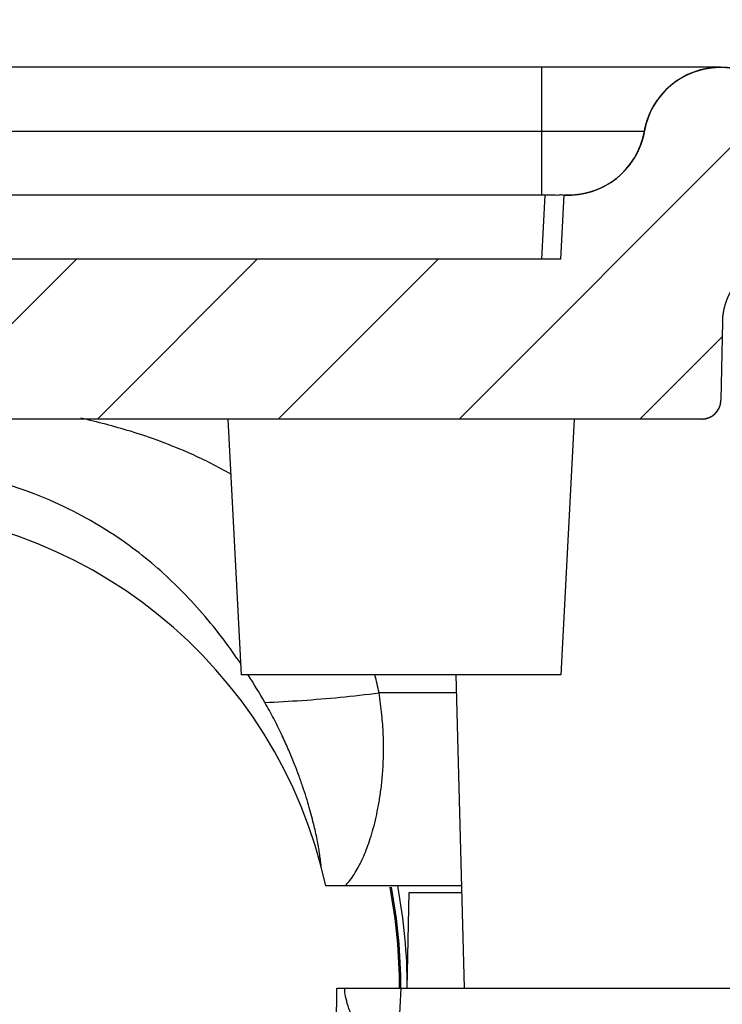
# Model space of a CAD drawing. Units: millimetres. Extents: x 1786 to 4177, y -2705 to -1639.
# Drawn here: x 4023 to 4034, y -1677 to -1662 of the extents above; entities that cross this region are included whole.
import ezdxf

# ---------------------------------------------------------------- set-up
doc = ezdxf.new("R2010")
doc.units = ezdxf.units.MM
doc.layers.add('dim', color=3, linetype='Continuous', lineweight=9)
doc.styles.add('FFS', font='txt', dxfattribs={"width": 0.85})
doc.dimstyles.new('YanXiu', dxfattribs={"dimtxt": 2.5, "dimasz": 2.2, "dimexe": 1, "dimexo": 0.6, "dimgap": 0.66, "dimtad": 0, "dimzin": 9, "dimdsep": 46, "dimtxsty": 'FFS', "dimblk": 'CLOSEDBLANK', "dimcen": 0, "dimclrd": 256, "dimclre": 131, "dimclrt": 42, "dimazin": 2, "dimtfac": 1, "dimtofl": 0, "dimtmove": 0, "dimatfit": 3, "dimldrblk": 'CLOSEDBLANK', "dimfxl": 1, "dimlwd": 5, "dimlwe": 5, "dimarcsym": 0})

# ---------------------------------------------------------------- blocks, each defined once
blk = doc.blocks.new('_ClosedBlank')
at = {"color": 0, "linetype": 'ByBlock', "lineweight": -2}
for p, q in [((-1, 0.1667), (0, 0)), ((-1, 0.1667), (-1, -0.1667)), ((0, 0), (-1, -0.1667))]:
    blk.add_line(p, q, dxfattribs=at)
blk = doc.blocks.new('*D142')
at = {"layer": 'Defpoints', "color": 0, "transparency": 16777216}
for p in [(4960.675, -1457.404), (4958.122, -1477.704), (4976.211, -1477.704)]:
    blk.add_point(p, dxfattribs=at)
at = {"layer": 'dim', "lineweight": 5, "transparency": 16777216}
for p, q in [((4976.211, -1453.404), (4976.211, -1449.404)), ((4976.211, -1481.704), (4976.211, -1485.704))]:
    blk.add_line(p, q, dxfattribs=at)
at = {"layer": 'dim', "color": 131, "lineweight": 5, "transparency": 16777216}
for p, q in [((4961.675, -1457.404), (4977.21, -1457.404)), ((4959.122, -1477.704), (4977.21, -1477.704))]:
    blk.add_line(p, q, dxfattribs=at)
at = {"layer": 'dim', "lineweight": 5, "transparency": 16777216, "xscale": 4, "yscale": 4, "zscale": 4}
for p, rotation in [((4976.211, -1457.404), 270), ((4976.211, -1477.704), 90)]:
    blk.add_blockref('_ClosedBlank', p, dxfattribs=dict(at, rotation=rotation))
at = {"layer": 'dim', "color": 42, "transparency": 16777216, "insert": (4976.211, -1467.554), "char_height": 5, "attachment_point": 5, "rotation": 90, "style": 'FFS'}
blk.add_mtext('20.3', dxfattribs=at)
blk = doc.blocks.new('*u201')
at = {"linetype": 'Continuous'}
h = blk.add_hatch(dxfattribs=at)
h.set_pattern_fill('DEFAULT__10', color=2, scale=2, angle=45, style=0, pattern_type=0)
h.set_pattern_definition([(45, (-186.396, 143.179), (-1.414214, 1.414214), [])])
edge = h.paths.add_edge_path()
edge.add_line((-21.985, 235.388), (-20.954, 235.388))
edge.add_spline(control_points=[(-20.954, 235.388), (-20.801, 235.219), (-20.7, 235.013), (-20.661, 234.788)], knot_values=[0, 0, 0, 0, 1, 1, 1, 1], weights=[1, 0.974125, 0.974125, 1], degree=3, periodic=0)
edge.add_line((-20.59, 234.388), (-20.661, 234.788))
edge.add_line((-19.79, 234.388), (-20.59, 234.388))
edge.add_line((-19.72, 234.788), (-19.79, 234.388))
edge.add_spline(control_points=[(-17.336, 234.787), (-17.642, 236.531), (-19.412, 236.531), (-19.72, 234.788)], knot_values=[0, 0, 0, 0, 1, 1, 1, 1], weights=[1, 0.448931, 0.448931, 1], degree=3, periodic=0)
edge.add_spline(control_points=[(-17.336, 234.787), (-17.224, 234.155), (-16.722, 233.755), (-16.08, 233.788)], knot_values=[0, 0, 0, 0, 1, 1, 1, 1], weights=[1, 0.832524, 0.832524, 1], degree=3, periodic=0)
edge.add_line((-16.028, 232.788), (-16.08, 233.788))
edge.add_line((39.972, 232.788), (-16.028, 232.788))
edge.add_line((39.972, 232.788), (40.025, 233.788))
edge.add_spline(control_points=[(41.28, 234.787), (41.169, 234.155), (40.666, 233.755), (40.025, 233.788)], knot_values=[0, 0, 0, 0, 1, 1, 1, 1], weights=[1, 0.832524, 0.832524, 1], degree=3, periodic=0)
edge.add_spline(control_points=[(41.28, 234.787), (41.587, 236.531), (43.357, 236.531), (43.664, 234.788)], knot_values=[0, 0, 0, 0, 1, 1, 1, 1], weights=[1, 0.448931, 0.448931, 1], degree=3, periodic=0)
edge.add_line((43.664, 234.788), (43.735, 234.388))
edge.add_line((44.535, 234.388), (43.735, 234.388))
edge.add_line((44.535, 234.388), (44.605, 234.788))
edge.add_spline(control_points=[(44.898, 235.388), (44.745, 235.219), (44.645, 235.013), (44.605, 234.788)], knot_values=[0, 0, 0, 0, 1, 1, 1, 1], weights=[1, 0.974125, 0.974125, 1], degree=3, periodic=0)
edge.add_line((44.898, 235.388), (45.929, 235.388))
edge.add_spline(control_points=[(45.929, 235.388), (47.533, 235.388), (48.82, 234.431), (49.282, 232.895)], knot_values=[0, 0, 0, 0, 1, 1, 1, 1], weights=[1, 0.868262, 0.868262, 1], degree=3, periodic=0)
edge.add_spline(control_points=[(49.282, 232.895), (49.53, 232.067), (49.752, 231.231), (49.947, 230.388)], knot_values=[0, 0, 0, 0, 1, 1, 1, 1], weights=[1, 0.99965, 0.99965, 1], degree=3, periodic=0)
edge.add_line((48.971, 230.388), (49.947, 230.388))
edge.add_spline(control_points=[(48.653, 231.638), (48.766, 231.223), (48.872, 230.807), (48.971, 230.388)], knot_values=[0, 0, 0, 0, 1, 1, 1, 1], weights=[1, 0.999909, 0.999909, 1], degree=3, periodic=0)
edge.add_line((47.679, 231.638), (48.653, 231.638))
edge.add_line((47.635, 230.388), (47.679, 231.638))
edge.add_line((46.655, 230.388), (47.635, 230.388))
edge.add_spline(control_points=[(46.185, 232.079), (46.355, 231.519), (46.512, 230.955), (46.655, 230.388)], knot_values=[0, 0, 0, 0, 1, 1, 1, 1], weights=[1, 0.999811, 0.999811, 1], degree=3, periodic=0)
edge.add_spline(control_points=[(45.228, 232.788), (45.685, 232.788), (46.053, 232.516), (46.185, 232.079)], knot_values=[0, 0, 0, 0, 1, 1, 1, 1], weights=[1, 0.86885, 0.86885, 1], degree=3, periodic=0)
edge.add_line((43.499, 232.788), (45.228, 232.788))
edge.add_spline(control_points=[(43.499, 232.788), (42.921, 232.788), (42.509, 232.383), (42.499, 231.806)], knot_values=[0, 0, 0, 0, 1, 1, 1, 1], weights=[1, 0.808834, 0.808834, 1], degree=3, periodic=0)
edge.add_line((42.499, 231.806), (42.477, 230.583))
edge.add_spline(control_points=[(42.178, 230.288), (42.351, 230.288), (42.474, 230.41), (42.477, 230.583)], knot_values=[0, 0, 0, 0, 1, 1, 1, 1], weights=[1, 0.808834, 0.808834, 1], degree=3, periodic=0)
edge.add_line((42.178, 230.288), (-18.233, 230.288))
edge.add_spline(control_points=[(-18.233, 230.288), (-18.406, 230.288), (-18.53, 230.41), (-18.533, 230.583)], knot_values=[0, 0, 0, 0, 1, 1, 1, 1], weights=[1, 0.808834, 0.808834, 1], degree=3, periodic=0)
edge.add_line((-18.554, 231.806), (-18.533, 230.583))
edge.add_spline(control_points=[(-19.554, 232.788), (-18.976, 232.788), (-18.564, 232.383), (-18.554, 231.806)], knot_values=[0, 0, 0, 0, 1, 1, 1, 1], weights=[1, 0.808834, 0.808834, 1], degree=3, periodic=0)
edge.add_line((-21.284, 232.788), (-19.554, 232.788))
edge.add_spline(control_points=[(-21.284, 232.788), (-21.741, 232.788), (-22.108, 232.516), (-22.241, 232.079)], knot_values=[0, 0, 0, 0, 1, 1, 1, 1], weights=[1, 0.86885, 0.86885, 1], degree=3, periodic=0)
edge.add_spline(control_points=[(-22.241, 232.079), (-22.411, 231.519), (-22.567, 230.955), (-22.71, 230.388)], knot_values=[0, 0, 0, 0, 1, 1, 1, 1], weights=[1, 0.999811, 0.999811, 1], degree=3, periodic=0)
edge.add_line((-23.691, 230.388), (-22.71, 230.388))
edge.add_line((-23.691, 230.388), (-23.734, 231.638))
edge.add_line((-23.734, 231.638), (-24.708, 231.638))
edge.add_spline(control_points=[(-24.708, 231.638), (-24.821, 231.223), (-24.927, 230.807), (-25.026, 230.388)], knot_values=[0, 0, 0, 0, 1, 1, 1, 1], weights=[1, 0.999909, 0.999909, 1], degree=3, periodic=0)
edge.add_line((-26.002, 230.388), (-25.026, 230.388))
edge.add_spline(control_points=[(-25.337, 232.895), (-25.586, 232.067), (-25.807, 231.231), (-26.002, 230.388)], knot_values=[0, 0, 0, 0, 1, 1, 1, 1], weights=[1, 0.99965, 0.99965, 1], degree=3, periodic=0)
edge.add_spline(control_points=[(-21.985, 235.388), (-23.589, 235.388), (-24.875, 234.431), (-25.337, 232.895)], knot_values=[0, 0, 0, 0, 1, 1, 1, 1], weights=[1, 0.868262, 0.868262, 1], degree=3, periodic=0)
at = {"color": 7, "linetype": 'Continuous'}
for p, q in [((42.465, 235.788), (-16.204, 235.788)), ((39.673, 235.788), (39.673, 233.787)), ((-15.728, 234.787), (39.673, 234.787)), ((39.673, 234.787), (41.28, 234.787)), ((39.673, 233.788), (-15.728, 233.788)), ((39.725, 233.788), (39.673, 232.788)), ((39.725, 233.788), (39.673, 233.788)), ((39.972, 232.788), (40.025, 233.788)), ((39.972, 232.788), (40.025, 233.788)), ((39.972, 232.788), (-16.028, 232.788)), ((39.972, 232.788), (-16.028, 232.788)), ((42.499, 231.806), (42.477, 230.583)), ((42.499, 231.806), (42.477, 230.583)), ((42.178, 230.288), (-18.233, 230.288)), ((42.178, 230.288), (-18.233, 230.288)), ((34.763, 230.288), (34.972, 226.288)), ((40.182, 230.288), (39.972, 226.288)), ((39.972, 226.288), (34.972, 226.288)), ((38.331, 226.288), (38.459, 221.398)), ((38.338, 226.007), (37.13, 226.007)), ((38.417, 222.988), (36.3, 222.988)), ((37.572, 221.388), (37.599, 222.888)), ((37.599, 222.888), (38.42, 222.888)), ((36.472, 221.388), (45.655, 221.388)), ((37.472, 221.388), (37.137, 214.988))]:
    blk.add_line(p, q, dxfattribs=at)
for centre, radius, start, end in [((42.472, 234.578), 1.21, 10, 170.0293), ((40.088, 234.997), 1.21, 267, 350.0293), ((42.178, 230.588), 0.3, 270, 359), ((28.972, 221.388), 7.5, 12.3178, 90), ((26.812, 220.98), 9.828, 29.763, 32.7032), ((19.746, 222.218), 17.792, 12.2958, 13.2273), ((28.972, 221.388), 8.479, 0, 10.7429), ((28.972, 221.388), 8.5, 0, 10.7397), ((28.972, 221.388), 8.6, 0, 10.7222), ((28.972, 221.388), 7.5, 270, 0)]:
    blk.add_arc(centre, radius, start, end, dxfattribs=at)
for points, start_tangent, end_tangent in [([(41.28, 234.787), (41.282, 234.797), (41.284, 234.806), (41.285, 234.815), (41.287, 234.825), (41.289, 234.834), (41.291, 234.843), (41.294, 234.853), (41.296, 234.862), (41.298, 234.872), (41.301, 234.881), (41.303, 234.891), (41.306, 234.901), (41.309, 234.91), (41.311, 234.92), (41.314, 234.93), (41.317, 234.94), (41.32, 234.95), (41.324, 234.96), (41.327, 234.97), (41.33, 234.979), (41.334, 234.989), (41.338, 234.999), (41.342, 235.01), (41.345, 235.02), (41.349, 235.03), (41.354, 235.04), (41.358, 235.05), (41.362, 235.06), (41.367, 235.07), (41.371, 235.081), (41.376, 235.091), (41.381, 235.101), (41.386, 235.111), (41.391, 235.122), (41.396, 235.132), (41.401, 235.142), (41.407, 235.152), (41.413, 235.163), (41.418, 235.173), (41.424, 235.183), (41.43, 235.194), (41.436, 235.204), (41.443, 235.214), (41.449, 235.225), (41.456, 235.235), (41.462, 235.245), (41.469, 235.255), (41.476, 235.266), (41.483, 235.276), (41.491, 235.286), (41.498, 235.296), (41.506, 235.306), (41.513, 235.317), (41.521, 235.327), (41.529, 235.337), (41.538, 235.347), (41.546, 235.357), (41.554, 235.367), (41.563, 235.377), (41.572, 235.387), (41.581, 235.396), (41.59, 235.406), (41.599, 235.416), (41.608, 235.426), (41.618, 235.435), (41.628, 235.445), (41.637, 235.454), (41.647, 235.464), (41.657, 235.473), (41.668, 235.482), (41.678, 235.491), (41.689, 235.5), (41.7, 235.509), (41.71, 235.518), (41.721, 235.527), (41.733, 235.536), (41.744, 235.545), (41.755, 235.553), (41.767, 235.562), (41.779, 235.57), (41.791, 235.578), (41.803, 235.586), (41.815, 235.594), (41.827, 235.602), (41.84, 235.61), (41.852, 235.617), (41.865, 235.625), (41.878, 235.632), (41.891, 235.64), (41.904, 235.647), (41.917, 235.654), (41.931, 235.66), (41.944, 235.667), (41.958, 235.674), (41.972, 235.68), (41.986, 235.686), (42, 235.692), (42.014, 235.698), (42.028, 235.704), (42.042, 235.709), (42.056, 235.715), (42.071, 235.72), (42.086, 235.725), (42.1, 235.73), (42.115, 235.734), (42.13, 235.739), (42.145, 235.743), (42.16, 235.747), (42.175, 235.751), (42.19, 235.755), (42.206, 235.759), (42.221, 235.762), (42.236, 235.765), (42.252, 235.768), (42.267, 235.771), (42.283, 235.773), (42.298, 235.776), (42.314, 235.778), (42.33, 235.78), (42.345, 235.782), (42.361, 235.783), (42.377, 235.785), (42.393, 235.786), (42.409, 235.787), (42.424, 235.787), (42.44, 235.788), (42.456, 235.788), (42.472, 235.788), (42.488, 235.788), (42.504, 235.788), (42.52, 235.787), (42.535, 235.787), (42.551, 235.786), (42.567, 235.785), (42.583, 235.783), (42.599, 235.782), (42.614, 235.78), (42.63, 235.778), (42.646, 235.776), (42.661, 235.773), (42.677, 235.771), (42.692, 235.768), (42.708, 235.765), (42.723, 235.762), (42.739, 235.759), (42.754, 235.755), (42.769, 235.751), (42.784, 235.747), (42.799, 235.743), (42.814, 235.739), (42.829, 235.735), (42.844, 235.73), (42.859, 235.725), (42.873, 235.72), (42.888, 235.715), (42.902, 235.709), (42.916, 235.704), (42.931, 235.698), (42.945, 235.692), (42.959, 235.686), (42.972, 235.68), (42.986, 235.674), (43, 235.667), (43.013, 235.661), (43.027, 235.654), (43.04, 235.647), (43.053, 235.64), (43.066, 235.633), (43.079, 235.625), (43.092, 235.618), (43.104, 235.61), (43.117, 235.602), (43.129, 235.595), (43.141, 235.587), (43.153, 235.579), (43.165, 235.57), (43.177, 235.562), (43.189, 235.554), (43.2, 235.545), (43.212, 235.536), (43.223, 235.528), (43.234, 235.519), (43.245, 235.51), (43.255, 235.501), (43.266, 235.492), (43.276, 235.483), (43.287, 235.473), (43.297, 235.464), (43.307, 235.455), (43.317, 235.445), (43.326, 235.436), (43.336, 235.426), (43.345, 235.416), (43.355, 235.407), (43.364, 235.397), (43.373, 235.387), (43.381, 235.377), (43.39, 235.367), (43.398, 235.357), (43.407, 235.347), (43.415, 235.337), (43.423, 235.327), (43.431, 235.317), (43.439, 235.307), (43.446, 235.297), (43.454, 235.287), (43.461, 235.276), (43.468, 235.266), (43.475, 235.256), (43.482, 235.246), (43.489, 235.235), (43.495, 235.225), (43.502, 235.215), (43.508, 235.205), (43.514, 235.194), (43.52, 235.184), (43.526, 235.174), (43.532, 235.163), (43.537, 235.153), (43.543, 235.143), (43.548, 235.132), (43.554, 235.122), (43.559, 235.112), (43.564, 235.102), (43.568, 235.091), (43.573, 235.081), (43.578, 235.071), (43.582, 235.061), (43.587, 235.051), (43.591, 235.04), (43.595, 235.03), (43.599, 235.02), (43.603, 235.01), (43.607, 235), (43.61, 234.99), (43.614, 234.98), (43.617, 234.97), (43.621, 234.96), (43.624, 234.95), (43.627, 234.94), (43.63, 234.931), (43.633, 234.921), (43.636, 234.911), (43.639, 234.901), (43.641, 234.892), (43.644, 234.882), (43.646, 234.872), (43.649, 234.863), (43.651, 234.853), (43.653, 234.844), (43.655, 234.835), (43.657, 234.825), (43.659, 234.816), (43.661, 234.807), (43.663, 234.797), (43.664, 234.788)], (0.173144, 0.984897), (0.173648, -0.984808)), ([(41.28, 234.787), (41.278, 234.775), (41.276, 234.763), (41.273, 234.75), (41.27, 234.738), (41.268, 234.725), (41.265, 234.713), (41.262, 234.701), (41.258, 234.688), (41.255, 234.676), (41.252, 234.663), (41.248, 234.651), (41.244, 234.638), (41.24, 234.626), (41.236, 234.613), (41.232, 234.601), (41.227, 234.588), (41.223, 234.576), (41.218, 234.563), (41.213, 234.551), (41.208, 234.538), (41.203, 234.526), (41.198, 234.513), (41.192, 234.501), (41.187, 234.489), (41.181, 234.476), (41.175, 234.464), (41.169, 234.452), (41.163, 234.44), (41.156, 234.428), (41.15, 234.415), (41.143, 234.403), (41.136, 234.391), (41.129, 234.379), (41.122, 234.368), (41.115, 234.356), (41.107, 234.344), (41.1, 234.332), (41.092, 234.321), (41.084, 234.309), (41.076, 234.298), (41.068, 234.286), (41.059, 234.275), (41.051, 234.263), (41.042, 234.252), (41.033, 234.241), (41.025, 234.23), (41.015, 234.219), (41.006, 234.208), (40.997, 234.198), (40.988, 234.187), (40.978, 234.177), (40.968, 234.166), (40.958, 234.156), (40.948, 234.146), (40.938, 234.135), (40.928, 234.125), (40.918, 234.116), (40.907, 234.106), (40.897, 234.096), (40.886, 234.087), (40.875, 234.077), (40.864, 234.068), (40.853, 234.059), (40.842, 234.05), (40.831, 234.041), (40.819, 234.032), (40.808, 234.024), (40.796, 234.015), (40.784, 234.007), (40.773, 233.999), (40.761, 233.991), (40.749, 233.983), (40.737, 233.975), (40.725, 233.968), (40.713, 233.96), (40.7, 233.953), (40.688, 233.946), (40.676, 233.939), (40.663, 233.932), (40.651, 233.925), (40.638, 233.919), (40.625, 233.912), (40.613, 233.906), (40.6, 233.9), (40.587, 233.894), (40.574, 233.888), (40.561, 233.883), (40.548, 233.877), (40.535, 233.872), (40.522, 233.867), (40.509, 233.862), (40.496, 233.857), (40.483, 233.853), (40.469, 233.848), (40.456, 233.844), (40.443, 233.84), (40.43, 233.836), (40.417, 233.832), (40.403, 233.828), (40.39, 233.825), (40.377, 233.822), (40.363, 233.818), (40.35, 233.815), (40.337, 233.813), (40.324, 233.81), (40.31, 233.807), (40.297, 233.805), (40.284, 233.803), (40.271, 233.8), (40.257, 233.799), (40.244, 233.797), (40.231, 233.795), (40.218, 233.794), (40.205, 233.792), (40.192, 233.791), (40.178, 233.79), (40.165, 233.789), (40.152, 233.788), (40.139, 233.788), (40.127, 233.787), (40.114, 233.787), (40.101, 233.787), (40.088, 233.787), (40.075, 233.787), (40.063, 233.787), (40.05, 233.787), (40.037, 233.788), (40.025, 233.788)], (-0.173144, -0.984897), (-0.99863, 0.052336)), ([(39.937, 233.787), (39.84, 233.788), (39.725, 233.788)], (-0.991713, -0.12847), (-0.999986, 0.005302)), ([(40.025, 233.788), (40.002, 233.788), (39.937, 233.787)], (-0.052336, -0.99863), (-0.991713, -0.12847)), ([(43.499, 232.788), (43.488, 232.788), (43.477, 232.788), (43.466, 232.788), (43.454, 232.787), (43.443, 232.787), (43.432, 232.786), (43.421, 232.785), (43.41, 232.784), (43.398, 232.783), (43.387, 232.782), (43.376, 232.781), (43.364, 232.779), (43.353, 232.778), (43.341, 232.776), (43.33, 232.774), (43.318, 232.772), (43.307, 232.77), (43.295, 232.767), (43.284, 232.765), (43.272, 232.762), (43.261, 232.76), (43.249, 232.757), (43.238, 232.754), (43.226, 232.75), (43.215, 232.747), (43.203, 232.744), (43.192, 232.74), (43.18, 232.736), (43.169, 232.732), (43.157, 232.728), (43.146, 232.724), (43.134, 232.72), (43.123, 232.715), (43.111, 232.71), (43.1, 232.705), (43.089, 232.7), (43.077, 232.695), (43.066, 232.69), (43.055, 232.684), (43.044, 232.679), (43.033, 232.673), (43.022, 232.667), (43.011, 232.661), (43, 232.655), (42.989, 232.649), (42.978, 232.642), (42.967, 232.635), (42.957, 232.629), (42.946, 232.622), (42.936, 232.615), (42.925, 232.607), (42.915, 232.6), (42.904, 232.593), (42.894, 232.585), (42.884, 232.577), (42.874, 232.569), (42.864, 232.561), (42.854, 232.553), (42.845, 232.545), (42.835, 232.536), (42.826, 232.528), (42.816, 232.519), (42.807, 232.51), (42.798, 232.502), (42.789, 232.493), (42.78, 232.483), (42.771, 232.474), (42.762, 232.465), (42.754, 232.455), (42.745, 232.446), (42.737, 232.436), (42.729, 232.426), (42.721, 232.416), (42.713, 232.407), (42.705, 232.396), (42.697, 232.386), (42.69, 232.376), (42.682, 232.366), (42.675, 232.355), (42.668, 232.345), (42.661, 232.334), (42.654, 232.324), (42.647, 232.313), (42.641, 232.302), (42.634, 232.291), (42.628, 232.281), (42.622, 232.27), (42.616, 232.259), (42.61, 232.248), (42.605, 232.237), (42.599, 232.225), (42.594, 232.214), (42.589, 232.203), (42.584, 232.192), (42.579, 232.18), (42.574, 232.169), (42.569, 232.158), (42.565, 232.146), (42.561, 232.135), (42.557, 232.123), (42.553, 232.112), (42.549, 232.101), (42.545, 232.089), (42.541, 232.078), (42.538, 232.066), (42.535, 232.055), (42.532, 232.043), (42.529, 232.032), (42.526, 232.02), (42.523, 232.009), (42.521, 231.997), (42.518, 231.986), (42.516, 231.974), (42.514, 231.963), (42.512, 231.951), (42.51, 231.94), (42.509, 231.929), (42.507, 231.917), (42.506, 231.906), (42.504, 231.895), (42.503, 231.883), (42.502, 231.872), (42.501, 231.861), (42.501, 231.85), (42.5, 231.839), (42.499, 231.828), (42.499, 231.817), (42.499, 231.806)], (-1, 0), (-0.017452, -0.999848)), ([(42.178, 230.288), (42.184, 230.288), (42.191, 230.289), (42.197, 230.289), (42.201, 230.289), (42.204, 230.29), (42.208, 230.29), (42.211, 230.29), (42.214, 230.291), (42.218, 230.291), (42.221, 230.292), (42.225, 230.292), (42.228, 230.293), (42.232, 230.293), (42.235, 230.294), (42.239, 230.295), (42.242, 230.295), (42.245, 230.296), (42.249, 230.297), (42.252, 230.298), (42.256, 230.299), (42.259, 230.3), (42.263, 230.301), (42.266, 230.302), (42.27, 230.303), (42.273, 230.304), (42.277, 230.305), (42.28, 230.306), (42.283, 230.308), (42.287, 230.309), (42.29, 230.31), (42.294, 230.312), (42.297, 230.313), (42.301, 230.315), (42.304, 230.316), (42.307, 230.318), (42.311, 230.319), (42.314, 230.321), (42.317, 230.323), (42.321, 230.325), (42.324, 230.326), (42.327, 230.328), (42.33, 230.33), (42.334, 230.332), (42.337, 230.334), (42.34, 230.336), (42.343, 230.338), (42.346, 230.34), (42.35, 230.343), (42.353, 230.345), (42.356, 230.347), (42.359, 230.349), (42.362, 230.352), (42.365, 230.354), (42.368, 230.356), (42.371, 230.359), (42.374, 230.361), (42.377, 230.364), (42.379, 230.366), (42.382, 230.369), (42.385, 230.372), (42.388, 230.374), (42.391, 230.377), (42.393, 230.38), (42.396, 230.383), (42.398, 230.385), (42.401, 230.388), (42.404, 230.391), (42.406, 230.394), (42.409, 230.397), (42.411, 230.4), (42.413, 230.403), (42.416, 230.406), (42.418, 230.409), (42.42, 230.412), (42.422, 230.415), (42.425, 230.418), (42.427, 230.421), (42.429, 230.425), (42.431, 230.428), (42.433, 230.431), (42.435, 230.434), (42.437, 230.437), (42.439, 230.441), (42.44, 230.444), (42.442, 230.447), (42.444, 230.451), (42.446, 230.454), (42.447, 230.457), (42.449, 230.461), (42.451, 230.464), (42.452, 230.467), (42.454, 230.471), (42.455, 230.474), (42.456, 230.478), (42.458, 230.481), (42.459, 230.484), (42.46, 230.488), (42.461, 230.491), (42.463, 230.495), (42.464, 230.498), (42.465, 230.502), (42.466, 230.505), (42.467, 230.508), (42.468, 230.512), (42.469, 230.515), (42.469, 230.519), (42.47, 230.522), (42.471, 230.526), (42.472, 230.529), (42.472, 230.533), (42.473, 230.536), (42.474, 230.539), (42.474, 230.543), (42.475, 230.546), (42.475, 230.55), (42.475, 230.553), (42.476, 230.556), (42.476, 230.56), (42.476, 230.563), (42.477, 230.57), (42.477, 230.576), (42.477, 230.583)], (1, 0), (0.017452, 0.999848)), ([(34.813, 229.425), (34.186, 229.744), (33.241, 230.096), (32.465, 230.301)], (-0.864251, 0.503061), (-0.975308, 0.220848)), ([(34.966, 226.465), (34.707, 226.829), (34.364, 227.254), (34.019, 227.625), (33.671, 227.952), (33.276, 228.271), (32.814, 228.584), (32.28, 228.88), (31.654, 229.149), (30.92, 229.379), (30.07, 229.545)], (-0.559578, 0.828778), (-0.990574, 0.136979)), ([(35.343, 225.858), (35.924, 225.89), (36.522, 225.939), (37.13, 226.007)], (0.999253, 0.038655), (0.992314, 0.123747)), ([(36.602, 222.988), (36.674, 223.074), (36.741, 223.17), (36.803, 223.277), (36.862, 223.393), (36.917, 223.519), (36.968, 223.657), (37.017, 223.807), (37.062, 223.972), (37.103, 224.153), (37.139, 224.351), (37.169, 224.569), (37.19, 224.807), (37.2, 225.068), (37.196, 225.354), (37.174, 225.666), (37.13, 226.007)], (0.685153, 0.728399), (-0.160392, 0.987053)), ([(36.225, 223.3), (36.216, 223.382), (36.203, 223.475), (36.187, 223.576), (36.167, 223.685), (36.143, 223.803), (36.114, 223.93), (36.079, 224.067), (36.039, 224.215), (35.991, 224.374), (35.935, 224.546), (35.87, 224.73), (35.794, 224.927), (35.706, 225.138), (35.603, 225.363), (35.483, 225.604), (35.343, 225.858)], (-0.086456, 0.996256), (-0.49672, 0.867911)), ([(37.335, 218.725), (37.298, 218.986), (37.235, 219.319), (37.164, 219.621), (37.087, 219.894), (37.008, 220.143), (36.927, 220.373), (36.847, 220.585), (36.771, 220.778), (36.702, 220.954), (36.645, 221.114), (36.607, 221.259), (36.594, 221.388)], (-0.121972, 0.992534), (0.000655, 1))]:
    blk.add_spline(points, degree=3, dxfattribs=dict(at, start_tangent=start_tangent, end_tangent=end_tangent))
at = {"layer": 'dim'}
dim = blk.add_linear_dim(base=(57.67, 209.988), p1=(42.135, 230.288), p2=(39.581, 209.988), angle=90, dimstyle='YanXiu', override={"dimtxt": 5, "dimasz": 4, "dimexe": 0.9995, "dimexo": 0.9995, "dimgap": 0.9995}, dxfattribs=at)
dim.commit()
dim.dimension.update_dxf_attribs({"geometry": '*D142', "text_midpoint": (57.67, 220.138), "dimtype": 128, "insert": (-4918.541, 1687.692)})

msp = doc.modelspace()

# ---------------------------------------------------------------- block references
msp.add_blockref('*u201', (3991.104, -1898.608))

doc.saveas('drawing.dxf')
